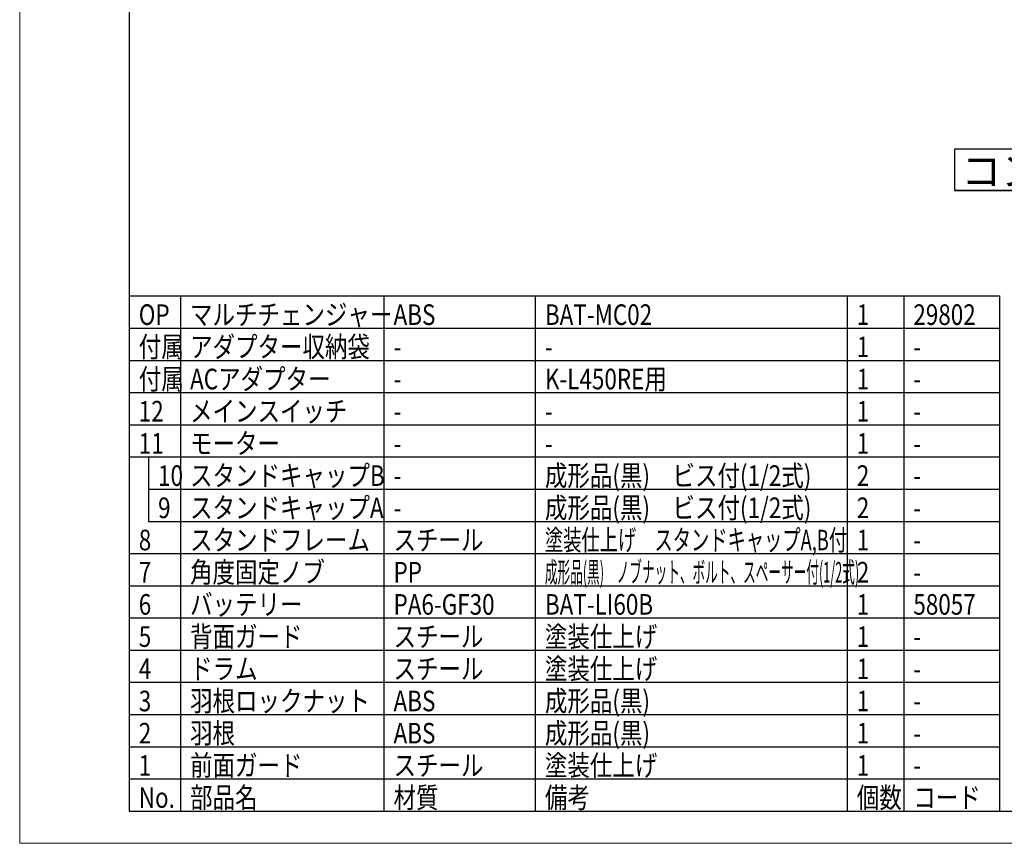
# Model space of a CAD drawing. Units: inches. Extents: x 1479 to 1891, y 404 to 693.
# Drawn here: x 1479 to 1632, y 404 to 532 of the extents above; entities that cross this region are included whole.
import ezdxf

# ---------------------------------------------------------------- set-up
doc = ezdxf.new("R2010")
doc.units = ezdxf.units.IN
doc.header["$LTSCALE"] = 0.2
doc.styles.add('高3.2', font='txt.shx', dxfattribs={"width": 0.8, "height": 3.2, "bigfont": 'extfont2.shx'})
doc.styles.add('高4.5', font='txt.shx', dxfattribs={"width": 0.8, "height": 4.5, "bigfont": 'extfont2.shx'})

msp = doc.modelspace()

# ---------------------------------------------------------------- linework, layer by layer
at = {"color": 254, "lineweight": 0}
for q in [(1478.9032, 693.1559), (1890.9032, 404.1559)]:
    msp.add_line((1478.9032, 404.1559), q, dxfattribs=at)
at = {"color": 3}
for p, q in [((1495.9032, 683.1559), (1495.9032, 409.1559)), ((1495.9032, 489.1559), (1631.1159, 489.1559)), ((1631.1159, 489.1559), (1631.1159, 409.1559)), ((1495.9032, 409.1559), (1885.9032, 409.1559))]:
    msp.add_line(p, q, dxfattribs=at)
at = {"color": 4}
msp.add_line((1624.1949, 505.5249), (1673.8328, 505.5249), dxfattribs=at)
at = {"color": 7}
for p, q in [((1503.8752, 489.1559), (1503.8752, 409.1559)), ((1535.4894, 489.1559), (1535.4894, 409.1559)), ((1559.003, 489.1559), (1559.003, 409.1559)), ((1607.4593, 489.1559), (1607.4593, 409.1559)), ((1616.2463, 489.1559), (1616.2463, 409.1559)), ((1495.9032, 484.1559), (1631.1159, 484.1559)), ((1495.9032, 479.1559), (1631.1159, 479.1559)), ((1495.9032, 474.1559), (1631.1159, 474.1559)), ((1495.9032, 469.1559), (1631.1159, 469.1559)), ((1495.9032, 464.1559), (1631.1159, 464.1559)), ((1498.9032, 464.1559), (1498.9032, 454.1559)), ((1498.9032, 459.1559), (1631.1159, 459.1559)), ((1498.9032, 454.1559), (1631.1159, 454.1559)), ((1495.9032, 449.1559), (1631.1159, 449.1559)), ((1495.9032, 444.1559), (1631.1159, 444.1559)), ((1495.9032, 439.1559), (1631.1159, 439.1559)), ((1495.9032, 434.1559), (1631.1159, 434.1559)), ((1495.9032, 429.1559), (1631.1159, 429.1559)), ((1495.9032, 424.1559), (1631.1159, 424.1559)), ((1495.9032, 419.1559), (1631.1159, 419.1559)), ((1495.9032, 414.1559), (1631.1159, 414.1559))]:
    msp.add_line(p, q, dxfattribs=at)
msp.add_lwpolyline([(1673.8328, 505.5249), (1624.1949, 505.5249), (1624.1949, 512.0161), (1673.8328, 512.0161)], close=True, dxfattribs=at)

# ---------------------------------------------------------------- texts
at = {"color": 4, "style": '高4.5'}
msp.add_text('コントロールパネル', height=4.5, dxfattribs=at).set_placement((1625.2311, 506.2795))
at = {"color": 3, "style": '高3.2'}
for s, width, p in [('マルチチェンジャー', 0.8, (1505.3752, 484.6559)), ('OP', 0.8, (1497.4032, 484.6559)), ('ABS', 0.8, (1536.9894, 484.6559)), ('BAT-MC02', 0.8, (1560.503, 484.6559)), ('1', 0.8, (1608.9593, 484.6559)), ('29802', 0.8, (1617.7463, 484.6559)), ('付属', 0.8, (1497.4032, 479.6559)), ('アダプター収納袋', 0.8, (1505.3752, 479.6559)), ('1', 0.8, (1608.9593, 479.6559)), ('-', 0.8, (1536.9894, 479.6559)), ('-', 0.8, (1560.503, 479.6559)), ('-', 0.8, (1617.7463, 479.6559)), ('付属', 0.8, (1497.4032, 474.6559)), ('ACアダプター', 0.8, (1505.3752, 474.6559)), ('K-L450RE用', 0.8, (1560.503, 474.6559)), ('1', 0.8, (1608.9593, 474.6559)), ('-', 0.8, (1536.9894, 474.6559)), ('-', 0.8, (1617.7463, 474.6559)), ('12', 0.8, (1497.4032, 469.6559)), ('メインスイッチ', 0.8, (1505.3752, 469.6559)), ('1', 0.8, (1608.9593, 469.6559)), ('-', 0.8, (1536.9894, 469.6559)), ('-', 0.8, (1560.503, 469.6559)), ('-', 0.8, (1617.7463, 469.6559)), ('モーター', 0.8, (1505.3752, 464.6559)), ('11', 0.8, (1497.4032, 464.6559)), ('1', 0.8, (1608.9593, 464.6559)), ('-', 0.8, (1536.9894, 464.6559)), ('-', 0.8, (1560.503, 464.6559)), ('-', 0.8, (1617.7463, 464.6559)), ('10', 0.8, (1500.4032, 459.6559)), ('スタンドキャップB', 0.8, (1505.3752, 459.6559)), ('成形品(黒)\u3000ビス付(1/2式)', 0.8, (1560.503, 459.6559)), ('2', 0.8, (1608.9593, 459.6559)), ('-', 0.8, (1536.9894, 459.6559)), ('-', 0.8, (1617.7463, 459.6559)), ('9', 0.8, (1500.4032, 454.6559)), ('スタンドキャップA', 0.8, (1505.3752, 454.6559)), ('成形品(黒)\u3000ビス付(1/2式)', 0.8, (1560.503, 454.6559)), ('2', 0.8, (1608.9593, 454.6559)), ('-', 0.8, (1536.9894, 454.6559)), ('-', 0.8, (1617.7463, 454.6559)), ('8', 0.8, (1497.4032, 449.6559)), ('スタンドフレーム', 0.8, (1505.3752, 449.6559)), ('スチール', 0.8, (1536.9894, 449.6559)), ('塗装仕上げ\u3000スタンドキャップA,B付', 0.65, (1560.503, 449.6559)), ('1', 0.8, (1608.9593, 449.6559)), ('-', 0.8, (1617.7463, 449.6559)), ('角度固定ノブ', 0.8, (1505.3752, 444.6559)), ('成形品(黒)\u3000ノブナット、ボルト、スペーサー付(1/2式)', 0.45, (1560.503, 444.6559)), ('7', 0.8, (1497.4032, 444.6559)), ('PP', 0.8, (1536.9894, 444.6559)), ('2', 0.8, (1608.9593, 444.6559)), ('-', 0.8, (1617.7463, 444.6559)), ('6', 0.8, (1497.4032, 439.6559)), ('バッテリー', 0.8, (1505.3752, 439.6559)), ('PA6-GF30', 0.8, (1536.9894, 439.6559)), ('BAT-LI60B', 0.8, (1560.503, 439.6559)), ('1', 0.8, (1608.9593, 439.6559)), ('58057', 0.8, (1617.7463, 439.6559)), ('5', 0.8, (1497.4032, 434.6559)), ('背面ガード', 0.8, (1505.3752, 434.6559)), ('スチール', 0.8, (1536.9894, 434.6559)), ('塗装仕上げ', 0.8, (1560.503, 434.6559)), ('1', 0.8, (1608.9593, 434.6559)), ('-', 0.8, (1617.7463, 434.6559)), ('ドラム', 0.8, (1505.3752, 429.6559)), ('スチール', 0.8, (1536.9894, 429.6559)), ('塗装仕上げ', 0.8, (1560.503, 429.6559)), ('4', 0.8, (1497.4032, 429.6559)), ('1', 0.8, (1608.9593, 429.6559)), ('-', 0.8, (1617.7463, 429.6559)), ('3', 0.8, (1497.4032, 424.6559)), ('羽根ロックナット', 0.8, (1505.3752, 424.6559)), ('ABS', 0.8, (1536.9894, 424.6559)), ('成形品(黒)', 0.8, (1560.503, 424.6559)), ('1', 0.8, (1608.9593, 424.6559)), ('-', 0.8, (1617.7463, 424.6559)), ('2', 0.8, (1497.4032, 419.6559)), ('羽根', 0.8, (1505.3752, 419.6559)), ('ABS', 0.8, (1536.9894, 419.6559)), ('成形品(黒)', 0.8, (1560.503, 419.6559)), ('1', 0.8, (1608.9593, 419.6559)), ('-', 0.8, (1617.7463, 419.6559)), ('1', 0.8, (1497.4032, 414.6559)), ('前面ガード', 0.8, (1505.3752, 414.6559)), ('スチール', 0.8, (1536.9894, 414.6559)), ('塗装仕上げ', 0.8, (1560.503, 414.6559)), ('1', 0.8, (1608.9593, 414.6559)), ('-', 0.8, (1617.7463, 414.6559)), ('部品名', 0.8, (1505.3752, 409.6559)), ('材質', 0.8, (1536.9894, 409.6559)), ('備考', 0.8, (1560.503, 409.6559)), ('個数', 0.8, (1608.9593, 409.6559)), ('No.', 0.8, (1497.4032, 409.6559)), ('コード', 0.8, (1617.7463, 409.6559))]:
    msp.add_text(s, height=3.2, dxfattribs=dict(at, width=width)).set_placement(p)

doc.saveas('drawing.dxf')
